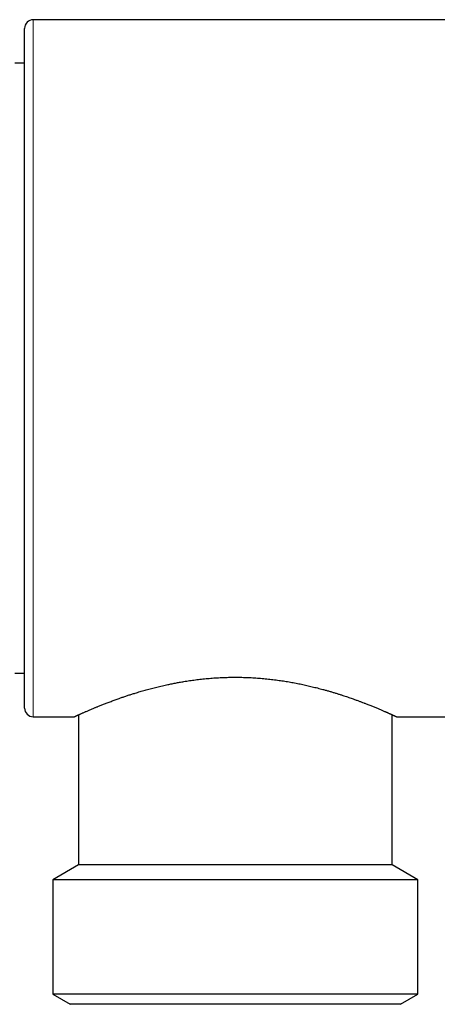
# Model space of a CAD drawing. Units: millimetres. Extents: x 8 to 492, y 12 to 278.
# Drawn here: x 68 to 92, y 204 to 260 of the extents above; entities that cross this region are included whole.
import ezdxf

# ---------------------------------------------------------------- set-up
doc = ezdxf.new("R2010")
doc.units = ezdxf.units.MM

msp = doc.modelspace()

# ---------------------------------------------------------------- linework, layer by layer
at = {"color": 7, "linetype": 'Continuous', "lineweight": 30}
for p, q in [((108.629, 260.5), (68.991, 260.5)), ((68.491, 240.5), (68.491, 260)), ((68.491, 258), (67.929, 258)), ((68.491, 221), (68.491, 240.5)), ((67.929, 223), (68.491, 223)), ((68.991, 220.5), (71.341, 220.5)), ((71.591, 220.614), (71.591, 212)), ((89.591, 212), (89.591, 220.614)), ((89.841, 220.5), (99.891, 220.5)), ((71.591, 212), (70.111, 211.146)), ((89.591, 212), (71.591, 212)), ((91.071, 211.146), (89.591, 212)), ((70.111, 211.146), (70.111, 204.577)), ((91.071, 211.146), (70.111, 211.146)), ((91.071, 204.577), (91.071, 211.146)), ((70.111, 204.577), (71.111, 204)), ((91.071, 204.577), (70.111, 204.577)), ((90.071, 204), (91.071, 204.577)), ((90.071, 204), (71.111, 204))]:
    msp.add_line(p, q, dxfattribs=at)
at = {"color": 8, "linetype": 'Continuous', "lineweight": 0}
for p, q in [((68.991, 240.5), (68.991, 260.5)), ((68.991, 220.5), (68.991, 240.5))]:
    msp.add_line(p, q, dxfattribs=at)
at = {"color": 7, "linetype": 'Continuous', "lineweight": 30}
for centre, start, end in [((68.991, 260), 90, 180), ((68.991, 221), 180, 270)]:
    msp.add_arc(centre, 0.5, start, end, dxfattribs=at)
msp.add_open_spline([(71.341, 220.5), (71.341, 220.5), (71.341, 220.5), (71.345, 220.502), (71.353, 220.505), (71.363, 220.511), (71.378, 220.517), (71.395, 220.525), (71.417, 220.535), (71.441, 220.546), (71.469, 220.559), (71.501, 220.574), (71.536, 220.59), (71.575, 220.607), (71.617, 220.627), (71.663, 220.647), (71.713, 220.669), (71.765, 220.693), (71.824, 220.719), (71.888, 220.747), (71.959, 220.779), (72.034, 220.811), (72.114, 220.846), (72.197, 220.882), (72.285, 220.919), (72.377, 220.958), (72.461, 220.993), (72.536, 221.024), (72.601, 221.051), (72.668, 221.078), (72.744, 221.109), (72.83, 221.144), (72.927, 221.182), (73.026, 221.222), (73.128, 221.261), (73.233, 221.302), (73.341, 221.343), (73.452, 221.385), (73.567, 221.427), (73.684, 221.47), (73.804, 221.513), (73.926, 221.557), (74.041, 221.597), (74.148, 221.634), (74.246, 221.667), (74.345, 221.7), (74.444, 221.733), (74.543, 221.765), (74.642, 221.797), (74.742, 221.828), (74.855, 221.863), (74.98, 221.901), (75.12, 221.943), (75.262, 221.984), (75.406, 222.025), (75.551, 222.066), (75.7, 222.106), (75.852, 222.146), (76.006, 222.185), (76.162, 222.223), (76.321, 222.261), (76.481, 222.298), (76.63, 222.331), (76.768, 222.36), (76.893, 222.386), (77.019, 222.412), (77.144, 222.436), (77.266, 222.459), (77.387, 222.481), (77.509, 222.502), (77.645, 222.525), (77.796, 222.549), (77.963, 222.574), (78.131, 222.598), (78.3, 222.621), (78.471, 222.642), (78.643, 222.661), (78.818, 222.68), (78.995, 222.696), (79.173, 222.711), (79.352, 222.725), (79.531, 222.736), (79.697, 222.745), (79.849, 222.752), (79.987, 222.758), (80.125, 222.762), (80.276, 222.765), (80.44, 222.767), (80.617, 222.768), (80.794, 222.767), (80.971, 222.764), (81.149, 222.759), (81.327, 222.753), (81.505, 222.744), (81.683, 222.734), (81.86, 222.723), (82.038, 222.709), (82.217, 222.694), (82.395, 222.676), (82.573, 222.657), (82.75, 222.637), (82.927, 222.615), (83.099, 222.591), (83.267, 222.567), (83.43, 222.542), (83.592, 222.516), (83.754, 222.488), (83.914, 222.459), (84.074, 222.429), (84.232, 222.398), (84.389, 222.365), (84.545, 222.332), (84.701, 222.298), (84.855, 222.262), (85.008, 222.226), (85.16, 222.189), (85.31, 222.151), (85.458, 222.112), (85.62, 222.068), (85.793, 222.02), (85.978, 221.968), (86.159, 221.914), (86.338, 221.86), (86.513, 221.805), (86.675, 221.753), (86.825, 221.704), (86.962, 221.658), (87.097, 221.612), (87.229, 221.566), (87.359, 221.52), (87.472, 221.479), (87.57, 221.444), (87.653, 221.413), (87.734, 221.383), (87.836, 221.345), (87.933, 221.308), (88.025, 221.272), (88.107, 221.241), (88.201, 221.204), (88.306, 221.162), (88.408, 221.121), (88.506, 221.081), (88.602, 221.042), (88.696, 221.003), (88.786, 220.965), (88.873, 220.929), (88.957, 220.893), (89.038, 220.858), (89.115, 220.825), (89.18, 220.797), (89.233, 220.774), (89.276, 220.755), (89.317, 220.737), (89.363, 220.717), (89.411, 220.695), (89.463, 220.672), (89.51, 220.651), (89.555, 220.63), (89.597, 220.611), (89.636, 220.594), (89.671, 220.578), (89.705, 220.563), (89.735, 220.549), (89.763, 220.536), (89.787, 220.525), (89.806, 220.516), (89.821, 220.509), (89.831, 220.504), (89.837, 220.502), (89.84, 220.5), (89.841, 220.5), (89.841, 220.5), (89.841, 220.5)], degree=3, knots=[0, 0, 0, 0, 0.004281, 0.010281, 0.016281, 0.022281, 0.028304, 0.034329, 0.040353, 0.046453, 0.052554, 0.058666, 0.064778, 0.070967, 0.077157, 0.083347, 0.089561, 0.095776, 0.10199, 0.10896, 0.115932, 0.122904, 0.129875, 0.136904, 0.143935, 0.150966, 0.157995, 0.162517, 0.167039, 0.171565, 0.176091, 0.182168, 0.188245, 0.194321, 0.200417, 0.206513, 0.212609, 0.218814, 0.225019, 0.231224, 0.237449, 0.243674, 0.249898, 0.254629, 0.25936, 0.264094, 0.268828, 0.273351, 0.277874, 0.2824, 0.286926, 0.293001, 0.299077, 0.305152, 0.311246, 0.317341, 0.323435, 0.329637, 0.33584, 0.342043, 0.348266, 0.35449, 0.360714, 0.365445, 0.370175, 0.374911, 0.379646, 0.384085, 0.388524, 0.392967, 0.39741, 0.403382, 0.409354, 0.415326, 0.42132, 0.427314, 0.433308, 0.439431, 0.445555, 0.451678, 0.457827, 0.463977, 0.470126, 0.474813, 0.479501, 0.484193, 0.488886, 0.49488, 0.500874, 0.50688, 0.512885, 0.518942, 0.524999, 0.531055, 0.537137, 0.54322, 0.549302, 0.55549, 0.561679, 0.567868, 0.574082, 0.580297, 0.586512, 0.592378, 0.598244, 0.60411, 0.609997, 0.615884, 0.62177, 0.627698, 0.633627, 0.639563, 0.6455, 0.651513, 0.657526, 0.663539, 0.66957, 0.675603, 0.681635, 0.689476, 0.697319, 0.70516, 0.713042, 0.720925, 0.728807, 0.735356, 0.741905, 0.748455, 0.755027, 0.7616, 0.768172, 0.772608, 0.777044, 0.781484, 0.785923, 0.793917, 0.797916, 0.801916, 0.808419, 0.814923, 0.821426, 0.827953, 0.834481, 0.841009, 0.84765, 0.854293, 0.860935, 0.867605, 0.874275, 0.880944, 0.885143, 0.889342, 0.893544, 0.897747, 0.903722, 0.909698, 0.915674, 0.921649, 0.927664, 0.93368, 0.939696, 0.945711, 0.952411, 0.959112, 0.965812, 0.972545, 0.979279, 0.986012, 0.990577, 0.995142, 0.999711, 1, 1, 1, 1], dxfattribs=at)

doc.saveas('drawing.dxf')
